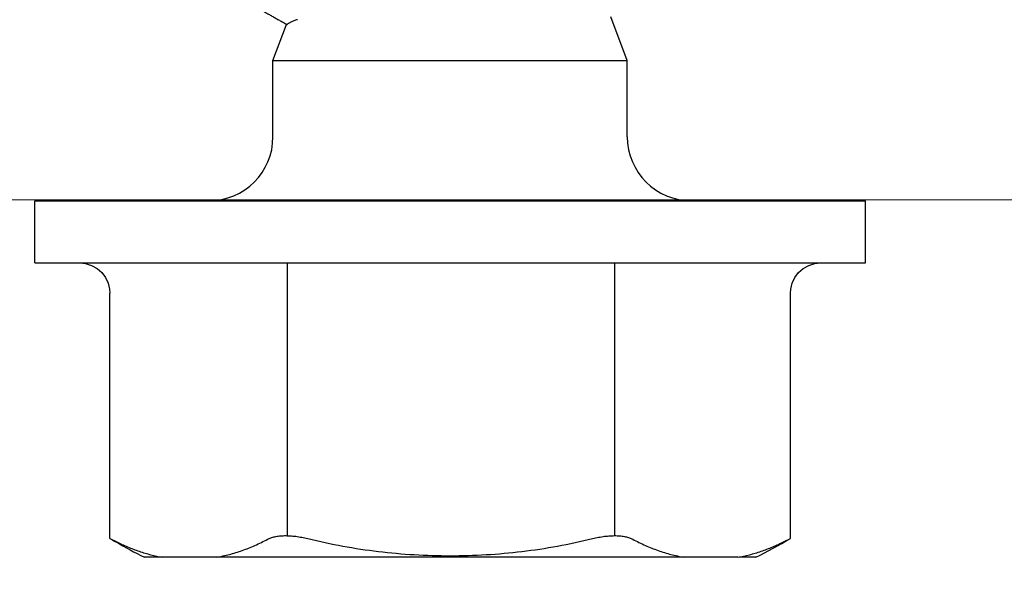
# Model space of a CAD drawing. Units: inches. Extents: x 65 to 76.4, y 53.6 to 64.1.
# Drawn here: x 72.8 to 73.3, y 56.6 to 56.9 of the extents above; entities that cross this region are included whole.
import ezdxf

# ---------------------------------------------------------------- set-up
doc = ezdxf.new("R2010")
doc.units = ezdxf.units.IN
doc.header["$MEASUREMENT"] = 0
doc.layers.add('ALUM', color=7, linetype='Continuous', lineweight=0)
doc.layers.add('HATCH', color=8, linetype='Continuous', lineweight=0)
doc.layers.add('Fastener', color=9, linetype='Continuous')

# ---------------------------------------------------------------- blocks, each defined once
blk = doc.blocks.new('#12-14 x 1.50 HWH Steel Fastener')
at = {"layer": 'Fastener', "linetype": 'Continuous'}
for p, q in [((-0.03100000000000591, 0.2074999999999996), (-0.03100000000000591, -0.2075000000000031)), ((-0.03100000000000591, 0.2074999999999996), (0, 0.2074999999999996)), ((0, 0.2074999999999996), (0, -0.2075000000000031)), ((-0.03103937968000281, 0.1849738096399989), (-0.03132176943999809, 0.1821029013600004)), ((-0.1685844803999998, 0.1700000000000017), (-0.1701577965200016, 0.1669002297599995)), ((-0.168584480480007, 0.1700000000000017), (-0.0460392928000033, 0.1700000000000017)), ((-0.1780000000000044, -0.1436218238000002), (-0.1780000000000044, 0.1527074999999982)), ((0.03199999999999648, 0.0884999999999998), (0.06999999999999318, 0.0884999999999998)), ((0.06999999999999318, 0.0884999999999998), (0.06999999999999318, -0.0884999999999998)), ((0.06999999999999318, 0.0884999999999998), (0.08810244779999721, 0.08168039151999906)), ((0.06999999999999318, -0.0884999999999998), (0.09189937955999739, -0.08024999995999949)), ((0.03199999999999648, -0.0884999999999998), (0.06999999999999318, -0.0884999999999998)), ((-0.1780000000000044, -0.1527074999999982), (-0.1780000000000044, -0.1443375672800009)), ((-0.1701577965200016, -0.1669002297599995), (-0.1685844803999998, -0.1700000000000017)), ((-0.168584480480007, -0.1700000000000017), (-0.0460392928000033, -0.1700000000000017)), ((-0.03100000000000591, -0.2075000000000031), (0, -0.2075000000000031))]:
    blk.add_line(p, q, dxfattribs=at)
at = {"layer": 'Fastener'}
for p, q in [((-0.1672141797733815, 0.08125272397969141), (-0.03100000000000591, 0.08125272397969141)), ((-0.1672012802354388, -0.08220132501789124), (-0.03098710046206321, -0.08220132501789124))]:
    blk.add_line(p, q, dxfattribs=at)
at = {"layer": 'Fastener', "linetype": 'Continuous'}
for points in [[(-0.03132176943999809, 0.1821029013600004), (-0.03224723316000677, 0.1791026740399992), (-0.03376089916000069, 0.1763836732800002), (-0.03580821399999934, 0.1740306934799989), (-0.03829648308000344, 0.1721528181999972), (-0.04111949784000046, 0.1708297077599994), (-0.04415498264000206, 0.1701187651200016), (-0.0460392928000033, 0.1699999395999967)], [(-0.0460392928000033, -0.1699999396000003), (-0.04415498264000206, -0.1701187651200016), (-0.04111949784000046, -0.1708297077599994), (-0.03829648308000344, -0.1721528182000007), (-0.03580821399999934, -0.1740306934799989), (-0.03376089916000069, -0.1763836732800002), (-0.03224723316000677, -0.1791026740400028)], [(-0.03224723316000677, -0.1791026740400028), (-0.03132176943999809, -0.1821029013600004), (-0.03103937968000281, -0.1849738096000024)]]:
    blk.add_lwpolyline(points, dxfattribs=at)
for centre, radius, start, end in [((0.07633245787999954, 0.02544052472000047), 0.28439716692, 149.4492477481001, 150.1485216739001), ((0.07659592827999973, 0.02529447295999887), 0.28469837752, 150.1494212406999, 153.4142370190997), ((0.03199999999999648, 0.1204999999999998), 0.032, 180.0000000001, 270), ((0.03199999999999648, -0.1204999999999998), 0.032, 90, 180), ((0.0765148560399922, -0.02533734952000088), 0.28460668856, 206.5853482273998, 210.5499749931998)]:
    blk.add_arc(centre, radius, start, end, dxfattribs=at)
for points, knots in [([(-0.1701577965200016, 0.1669002297599995), (-0.1711108170400024, 0.1650138585199983), (-0.1728685543999973, 0.161215035959998), (-0.1750673378400052, 0.1553985028799971), (-0.1768004243200068, 0.1495418785600009), (-0.1776525428400078, 0.1455942316800005), (-0.1780000000000044, 0.1436218238000002)], [0, 0, 0, 0, 0.2572445777, 0.5089850965, 0.7562254753000001, 1, 1, 1, 1]), ([(-0.1780000000000044, 0.1167471357199972), (-0.1778095390800019, 0.1156659474400001), (-0.1773818309600017, 0.1135039892400016), (-0.1766033805999996, 0.110278479119998), (-0.1756855195600053, 0.1070621118400013), (-0.1742677200400067, 0.1027656845599978), (-0.172134481279997, 0.09741769984000115), (-0.1700863484400017, 0.09326290879999988), (-0.1689731896399991, 0.09120210392000061)], [0, 0, 0, 0, 0.1210592945, 0.2429381936, 0.3657935428, 0.4897818432, 0.7417203481, 1, 1, 1, 1]), ([(0.1048470622800011, 0.1063154218400015), (0.1047677343599958, 0.1063404959599978), (0.1046002137999977, 0.1063848921999977), (0.1043385727999961, 0.1064327639600009), (0.1041105880400011, 0.1064558119600001), (0.1039259992399977, 0.1064615878400019), (0.1037893849599953, 0.10645877344), (0.103656039359997, 0.106448235560002), (0.1034863510000008, 0.1064230465199998), (0.1032846699200007, 0.1063709366800012), (0.1030579200400012, 0.1062792163600008), (0.1028462996399924, 0.1061644608000023), (0.1026463880400001, 0.1060318763999994), (0.1024868938399948, 0.1059108333999994), (0.1023616355999977, 0.1058100163199995), (0.1022371533999973, 0.1057068677599986), (0.1020840311200004, 0.1055741450799985), (0.101904790079999, 0.1054093172399995), (0.1016726438399971, 0.1051827363599998), (0.1013966319999966, 0.1048879431600014), (0.1010901773199961, 0.1045157246799988), (0.1008085293199983, 0.1041273292799971), (0.1005499642799919, 0.1037234183200013), (0.1003121953999937, 0.1033055991999987), (0.1001223720000013, 0.1029518125199971), (0.09997034324000253, 0.1026683909200017), (0.09985487907999868, 0.1024567270799999), (0.09973749111999552, 0.1022463819200006), (0.09957928979999764, 0.1019672641600025), (0.09941919895999263, 0.1016893838800002), (0.09925897456000143, 0.1014116491199992), (0.09909927415999675, 0.1011335526400003), (0.09890076776000001, 0.1007851544800005), (0.09866388511999702, 0.100366182800002), (0.09834924159999758, 0.09980664068000067), (0.09795735151999452, 0.09910635455999994), (0.09748564579999197, 0.09826687476000018), (0.09701270799999406, 0.09742821268000057), (0.09653944192000097, 0.09658980348000057), (0.09606657284000164, 0.09575116252000271), (0.09543644155999687, 0.09463271611999957), (0.09464895651999683, 0.09323453728000075), (0.0937036982399917, 0.09155689868000039), (0.09291578119999144, 0.09015901355999745), (0.0922852347599985, 0.08904085696000053), (0.09181230427999765, 0.08820224571999802), (0.09133960891999493, 0.08736343424000026), (0.09086756435999632, 0.08652418324000166), (0.09039580663999658, 0.08568481303999675), (0.09000194639999393, 0.08498586920000051), (0.08968590367999241, 0.0844274447199993), (0.08944839800000182, 0.08400903735999776), (0.08921080407999682, 0.08359066263999892), (0.08897344131999319, 0.0831719996400011), (0.08873665080000137, 0.08275271171999776), (0.08854012211999418, 0.08240260248000197), (0.08838355239999629, 0.08212189868000053), (0.08822737987999574, 0.0818407137600019), (0.08810990951999997, 0.081629969319998), (0.0880307096399946, 0.08148996471999936)], [0, 0, 0, 0, 0.0080611781, 0.0167684127, 0.0257494805, 0.0302329602, 0.0346562879, 0.0389827679, 0.0431843425, 0.0512664264, 0.05909638389999999, 0.0668267523, 0.0745521065, 0.0823174638, 0.086218978, 0.09013149720000001, 0.0979811584, 0.1058501639, 0.1137221409, 0.1294090904, 0.1449519698, 0.1604080185, 0.1758679492, 0.1913951906, 0.2069757782, 0.2147702489, 0.2225581735, 0.2303373305, 0.2381100333, 0.2536447186, 0.2614105649, 0.2691777414, 0.2847174135, 0.3002629253, 0.3158126005, 0.3469172326, 0.3780182149, 0.4091140846, 0.440208263, 0.4713035567, 0.5024000746, 0.5645942407, 0.6267877090999999, 0.6889793398, 0.7200741488, 0.7511689765, 0.7822657479999999, 0.8133662645999999, 0.8444672664, 0.8755604945000001, 0.8911016012, 0.9066393972, 0.922177586, 0.9377201720999999, 0.9532711918000001, 0.9688347545999999, 0.9766225567, 0.9844143335, 1, 1, 1, 1]), ([(-0.1689731896399991, 0.09120210392000061), (-0.1688354461600028, 0.09094709768000087), (-0.1685743243200051, 0.09040541891999965), (-0.1682364410000048, 0.08953553971999995), (-0.1679419586000037, 0.08858340052000102), (-0.1676936825200031, 0.08755258680000111), (-0.1674932651600045, 0.08644718571999732), (-0.1673428628800053, 0.08527185463999842), (-0.1672436495200031, 0.08403214436000184), (-0.1671964849199981, 0.08273434755999887), (-0.1672022882400057, 0.08138547408000107), (-0.1672604890800073, 0.07999302308000011), (-0.1673707782800022, 0.07856480536000277), (-0.1675877115199995, 0.07660758811999813), (-0.1679022222800057, 0.0746317539200021), (-0.1683052237199973, 0.07265196496000215), (-0.1685359716800008, 0.07165993755999978), (-0.1686582412000064, 0.07116487415999728)], [0, 0, 0, 0, 0.0425848324, 0.08822986220000001, 0.1369982544, 0.1889092459, 0.2439259425, 0.3019817916, 0.3629376203, 0.4265969886, 0.4927372444, 0.5610795282, 0.6313245986, 0.7031673767000001, 0.8503743140000001, 0.9250745015999999, 1, 1, 1, 1]), ([(0.09045566815999706, 0.07626101536000007), (0.09035928087999423, 0.07657877556000159), (0.09016716840000072, 0.07718720255999756), (0.08986657836000234, 0.07805437655999725), (0.08956539367999738, 0.07883788315999851), (0.08926365687999294, 0.07953700136000208), (0.08896150436000028, 0.08015119395999903), (0.08870177019999659, 0.08060541356000073), (0.08849241720000123, 0.08092398384000177), (0.08834035959999653, 0.08113365623999869), (0.0881882869599977, 0.0813216761999982), (0.08808328207999239, 0.08143650520000278), (0.0880307096399946, 0.08148996471999936)], [0, 0, 0, 0, 0.1715429925, 0.3295723047, 0.4740675544, 0.6050881363, 0.7228092143000001, 0.8275173553, 0.8751340018000001, 0.9196844016, 0.9612655901, 1, 1, 1, 1]), ([(-0.1686582412000064, 0.07116487415999728), (-0.1700937117600034, 0.06535272244000012), (-0.1725997038400067, 0.05363492176000051), (-0.175271207679998, 0.0358636169200004), (-0.1768680728000049, 0.01796326387999869), (-0.1773992032000038, -1.792000148270745e-08), (-0.1768680704000047, -0.01796329647999784), (-0.1752712046000013, -0.03586364099999884), (-0.1725997012400029, -0.05363493432000155), (-0.1700937106800069, -0.06535272684000049), (-0.1686582412000064, -0.07116487416000083)], [0, 0, 0, 0, 0.1249988711, 0.2499983743, 0.3749989521, 0.5000001344, 0.6250012871, 0.7500017992, 0.8750012229999999, 1, 1, 1, 1]), ([(-0.1686582412000064, -0.07116487416000083), (-0.1685359717600079, -0.07165993731999976), (-0.1683052238000045, -0.07265196400000207), (-0.1679022221999986, -0.07463175264000199), (-0.1675877119200067, -0.07660758776000165), (-0.1673707782399987, -0.07856480715999936), (-0.1672604885200002, -0.0799930277200005), (-0.1672022880800057, -0.08138548251999822), (-0.1671964849199981, -0.08273436136000001), (-0.1672436511200033, -0.08403216495999999), (-0.1673428680799987, -0.08527188156000065), (-0.1674932682799977, -0.08644721503999975), (-0.1676936866400069, -0.08755261191999963), (-0.1679419636800077, -0.08858341660000235), (-0.1682364429999978, -0.08953554804000063), (-0.1685743253200016, -0.0904054219599999), (-0.1688354464800028, -0.09094709827999736), (-0.1689731896399991, -0.09120210392000061)], [0, 0, 0, 0, 0.0749254617, 0.1496255838, 0.2968325777, 0.3686754892, 0.4389206911, 0.5072631289, 0.5734036538, 0.6370633893, 0.6980195743000001, 0.7560756770999999, 0.8110920737, 0.8630025243, 0.911770505, 0.9574152643000001, 1, 1, 1, 1]), ([(-0.1689731896399991, -0.09120210392000061), (-0.1700863484400017, -0.09326290879999988), (-0.1721344813200005, -0.09741769992000116), (-0.1742677201199996, -0.1027656847600014), (-0.1756855196399982, -0.1070621120800013), (-0.1766033806400031, -0.110278479279998), (-0.1773818309600017, -0.1135039893200016), (-0.1778095390800019, -0.1156659474400001), (-0.1780000000000044, -0.1167471357200007)], [0, 0, 0, 0, 0.258279656, 0.5102181659, 0.6342064661, 0.7570618137999999, 0.8789407082999999, 1, 1, 1, 1]), ([(-0.1780000000000044, -0.1436218238000002), (-0.1776525428400078, -0.1455942317200005), (-0.1768004242800032, -0.1495418786400009), (-0.1750673378000016, -0.1553985030000007), (-0.1728685543999973, -0.161215036039998), (-0.1711108170400024, -0.1650138585199983), (-0.1701577965200016, -0.1669002297599995)], [0, 0, 0, 0, 0.2437745296, 0.4910149094, 0.7427554248999999, 1, 1, 1, 1])]:
    blk.add_open_spline(points, degree=3, knots=knots, dxfattribs=at)

msp = doc.modelspace()

# ---------------------------------------------------------------- hatches: boundary and pattern name
at = {"layer": 'HATCH'}
h = msp.add_hatch(dxfattribs=at)
h.set_pattern_fill('STEEL', color=256)
h.set_pattern_definition([(45, (-11226.83421869742, 3526.294193848913), (-0.08838834764831845, 0.08838834764831845), []), (45, (-11226.83421869742, 3526.356693848913), (-0.08838834764831845, 0.08838834764831845), [])])
edge = h.paths.add_edge_path()
edge.add_line((73.90995214578062, 55.10052524289025), (73.90995214578062, 56.96352524289053))
edge.add_arc((73.84145214578099, 56.96352524289076), 0.06849999999963075, 359.9999999998098, 449.9999999998099)
edge.add_line((73.84145214578122, 57.03202524289039), (69.77207400306919, 57.03204560402522))
edge.add_line((69.77207400306919, 57.03204560402522), (69.77207400306919, 57.10054560402508))
edge.add_line((69.77207400306919, 57.10054560402508), (73.84145214578122, 57.10052524289025))
edge.add_arc((73.84145214578145, 56.96352524288985), 0.1370000000003984, 9.509903975413181e-11, 90.0000000000951, ccw=False)
edge.add_line((73.97845214578184, 56.96352524289008), (73.97845214578184, 55.10052524289025))
edge.add_line((73.97845214578184, 55.10052524289025), (73.90995214578062, 55.10052524289025))

# ---------------------------------------------------------------- linework, layer by layer
at = {"layer": 'ALUM'}
msp.add_line((73.77711767882997, 56.81435640367896), (69.83459597644331, 56.81435640367897), dxfattribs=at)

# ---------------------------------------------------------------- block references
at = {"layer": 'Fastener', "rotation": 90.00000000000001}
msp.add_blockref('#12-14 x 1.50 HWH Steel Fastener', (73.02704965458894, 56.81387318100843), dxfattribs=at)

doc.saveas('drawing.dxf')
